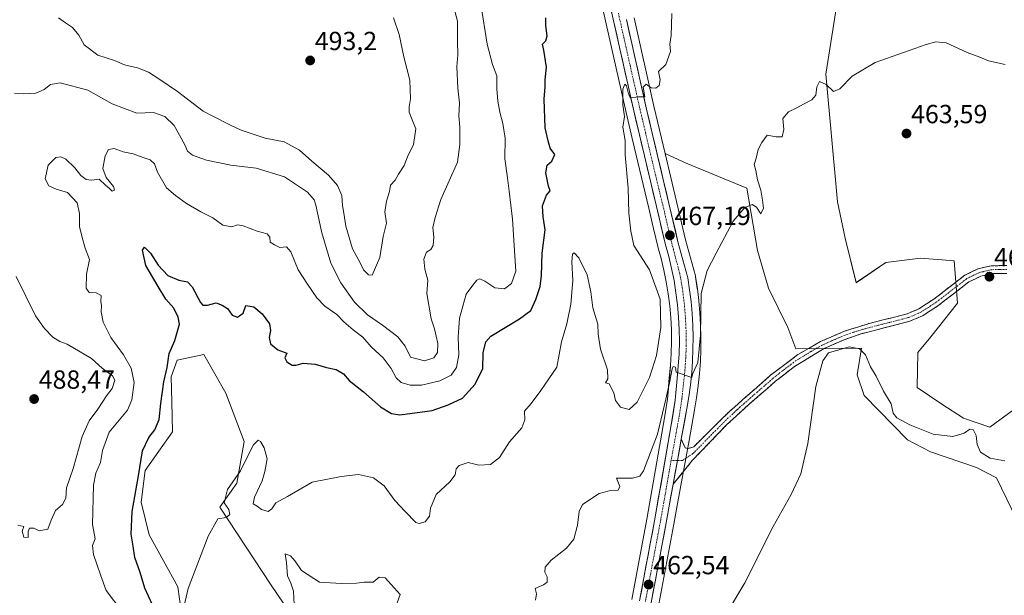
# Model space of a CAD drawing. Units: metres. Extents: x 631896 to 635367, y 4699607 to 4701986.
# Drawn here: x 633798 to 634174, y 4700146 to 4700366 of the extents above; entities that cross this region are included whole.
import ezdxf
from ezdxf.enums import TextEntityAlignment as Align

# ---------------------------------------------------------------- set-up
doc = ezdxf.new("R2010")
doc.units = ezdxf.units.M
doc.header["$MEASUREMENT"] = 0
doc.linetypes.add('TRAZO_Y_PUNTO', pattern=[1, 0.5, -0.25, 0, -0.25])
doc.linetypes.add('TRAZOSX2', pattern=[1.5, 1, -0.5])
for name, color, linetype, lineweight in [('Arbolado forestal CxS', 92, 'Continuous', 0), ('Camino', 19, 'TRAZOSX2', 0), ('Camino Cxs', 19, 'Continuous', 0), ('Camino eje', 19, 'TRAZO_Y_PUNTO', 0), ('Carretera de calzada única', 19, 'Continuous', 13), ('Carretera de calzada única Cxs', 19, 'Continuous', 13), ('Carretera de calzada única eje', 19, 'TRAZO_Y_PUNTO', 0), ('Carátula', 7, 'Continuous', 5), ('Cultivos herbáceos CxS', 92, 'Continuous', 0), ('Curva de nivel maestra', 36, 'Continuous', 30), ('Curva de nivel normal', 36, 'Continuous', 0), ('Núcleo urbano CxS', 19, 'Continuous', 0), ('Punto de cota en terreno', 7, 'Continuous', 0), ('Rótulo de punto de cota en terreno', 19, 'Continuous', 0)]:
    doc.layers.add(name, color=color, linetype=linetype, lineweight=lineweight)
doc.styles.add('Arial', font='txt', dxfattribs={"height": 0.2})

# ---------------------------------------------------------------- blocks, each defined once
blk = doc.blocks.new('*U152')
at = {"layer": 'Cultivos herbáceos CxS', "color": 92, "linetype": 'Continuous', "lineweight": 0}
for points in [[(634042.1839, 4700142.5053, 461.3396), (634047.9329, 4700173.1303, 462.9376), (634048.9237, 4700178.8143, 462.9844), (634050.5715, 4700187.8829, 463.1571), (634053.7115, 4700205.1023, 463.5185), (634055.8551, 4700216.8725, 463.4209), (634056.6091, 4700221.3859, 463.4017), (634056.6231, 4700221.4789, 463.4008), (634057.2331, 4700225.9989, 463.3706), (634057.2441, 4700226.0911, 463.37), (634057.7141, 4700230.6311, 463.4511), (634057.7227, 4700230.7291, 463.4547), (634058.0427, 4700235.2691, 463.684), (634058.0481, 4700235.3683, 463.6899), (634058.2181, 4700239.9283, 463.9355), (634058.2201, 4700240.0203, 463.9401), (634058.2501, 4700244.5903, 464.0865), (634058.2493, 4700244.6727, 464.0874), (634058.1393, 4700249.2227, 464.1292), (634058.1353, 4700249.3213, 464.1298), (634057.8753, 4700253.8713, 464.2069), (634057.8679, 4700253.9699, 464.2113), (634057.4579, 4700258.5099, 464.4188), (634057.4483, 4700258.6017, 464.4246), (634056.8983, 4700263.1317, 464.7258), (634056.8855, 4700263.2249, 464.7325), (634056.1955, 4700267.7249, 465.0573), (634056.1845, 4700267.7911, 465.0627), (634056.1259, 4700268.0537, 465.0881), (634052.3989, 4700281.8255, 466.1738), (634048.9597, 4700296.4503, 466.658), (634044.5893, 4700314.8429, 467.8436), (634052.6663, 4700311.1701, 467.0718), (634075.7873, 4700301.5867, 465.2032), (634079.8811, 4700277.8157, 463.3675), (634084.0729, 4700263.3205, 462.6013), (634091.4567, 4700248.2723, 461.6667), (634094.6137, 4700240.1253, 460.9447), (634119.7167, 4700240.4559, 460.2074), (634118.0647, 4700230.2119, 459.2996), (634120.7257, 4700222.3639, 459.093), (634137.2223, 4700205.4295, 458.496), (634146.0695, 4700200.7983, 458.4055), (634163.6465, 4700194.8553, 458.3966), (634171.2435, 4700190.8889, 458.1849), (634181.1683, 4700170.5959, 458.4789)], [(634181.1529, 4700219.3071, 462.8847), (634168.6907, 4700210.2771, 461.1972), (634158.6919, 4700213.6893, 460.452), (634150.4347, 4700218.9765, 461.3958), (634140.9747, 4700225.4305, 461.8979), (634141.2589, 4700238.7725, 461.9711), (634146.1409, 4700244.7507, 462.1002), (634156.3803, 4700257.6375, 462.4248), (634155.0595, 4700273.8297, 463.339), (634153.6263, 4700273.9399, 463.4557), (634142.1775, 4700274.8209, 463.333), (634128.9653, 4700273.1689, 463.7836), (634117.6871, 4700265.4651, 461.3436), (634113.4273, 4700282.4993, 461.946), (634110.5215, 4700296.3933, 462.711), (634106.0625, 4700345.1723, 465.1509), (634109.8731, 4700369.4023, 466.4376)]]:
    blk.add_polyline3d(points, dxfattribs=at)
blk = doc.blocks.new('*U157')
at = {"layer": 'Arbolado forestal CxS', "color": 92, "linetype": 'Continuous', "lineweight": 0}
for points in [[(634015.9023, 4700391.8261, 473.3427), (634022.0327, 4700364.3841, 471.4555), (634029.6473, 4700330.5043, 469.5722), (634032.0109, 4700320.5627, 468.8301), (634038.3405, 4700293.9397, 467.3121), (634040.0547, 4700286.6513, 467.4352), (634041.0323, 4700282.4943, 467.2803), (634041.7897, 4700279.2733, 466.974), (634041.8187, 4700279.1605, 466.9581), (634043.0543, 4700274.6921, 466.6121), (634044.1191, 4700270.2277, 466.6757), (634045.0175, 4700265.7365, 466.7645), (634045.7499, 4700261.2053, 466.746), (634046.3163, 4700256.6539, 466.4905), (634046.7167, 4700252.0825, 466.1212), (634046.9511, 4700247.5043, 465.8456), (634047.0098, 4700242.9261, 465.5988), (634046.9022, 4700238.3349, 465.4645), (634046.6287, 4700233.7633, 465.3307), (634046.1833, 4700229.1315, 465.1412), (634045.4215, 4700220.8807, 464.6743), (634044.5438, 4700215.2829, 464.3908), (634043.8505, 4700210.8609, 464.1626), (634037.5781, 4700175.0047, 463.0991), (634031.8364, 4700144.3437, 462.105)], [(633905.8247, 4700132.3161, 464.0063), (633893.9299, 4700149.7863, 466.5485), (633874.3004, 4700179.6587, 469.6841), (633880.8336, 4700188.8157, 469.1943), (633883.5908, 4700204.7625, 470.3271), (633876.6127, 4700223.2759, 471.8658), (633868.1049, 4700238.0149, 472.9068), (633857.9979, 4700235.8473, 473.8757), (633855.6248, 4700229.4353, 473.8098), (633855.8755, 4700219.9171, 473.3117), (633856.1755, 4700208.4939, 472.6705), (633845.7661, 4700193.6181, 473.936), (633844.179, 4700181.5121, 473.6523), (633847.1981, 4700169.0949, 472.6516), (633858.2697, 4700149.1547, 470.0234), (633862.6984, 4700117.0295, 466.8998)], [(634181.1683, 4700170.5959, 458.4789), (634171.2435, 4700190.8889, 458.1849), (634163.6465, 4700194.8553, 458.3966), (634146.0695, 4700200.7983, 458.4055), (634137.2223, 4700205.4295, 458.496), (634120.7257, 4700222.3639, 459.093), (634118.0647, 4700230.2119, 459.2996), (634119.7167, 4700240.4559, 460.2074), (634094.6137, 4700240.1253, 460.9447), (634091.4567, 4700248.2723, 461.6667), (634084.0729, 4700263.3205, 462.6013), (634079.8811, 4700277.8157, 463.3675), (634075.7873, 4700301.5867, 465.2032), (634052.6663, 4700311.1701, 467.0718), (634044.5893, 4700314.8429, 467.8436), (634040.2829, 4700332.9661, 469.3475), (634032.6775, 4700366.7761, 471.3797)], [(634109.8731, 4700369.4023, 466.4376), (634106.0625, 4700345.1723, 465.1509), (634110.5215, 4700296.3933, 462.711), (634113.4273, 4700282.4993, 461.946), (634117.6871, 4700265.4651, 461.3436), (634128.9653, 4700273.1689, 463.7836), (634142.1775, 4700274.8209, 463.333), (634153.6263, 4700273.9399, 463.4557), (634155.0595, 4700273.8297, 463.339), (634156.3803, 4700257.6375, 462.4248), (634146.1409, 4700244.7507, 462.1002), (634141.2589, 4700238.7725, 461.9711), (634140.9747, 4700225.4305, 461.8979), (634150.4347, 4700218.9765, 461.3958), (634158.6919, 4700213.6893, 460.452), (634168.6907, 4700210.2771, 461.1972), (634181.1529, 4700219.3071, 462.8847)]]:
    blk.add_polyline3d(points, dxfattribs=at)
blk = doc.blocks.new('*U158')
at = {"layer": 'Cultivos herbáceos CxS', "color": 92, "linetype": 'Continuous', "lineweight": 0}
blk.add_polyline3d([(633862.6984, 4700117.0295, 466.8998), (633858.2697, 4700149.1547, 470.0234), (633847.1981, 4700169.0949, 472.6516), (633844.179, 4700181.5121, 473.6523), (633845.7661, 4700193.6181, 473.936), (633856.1755, 4700208.4939, 472.6705), (633855.8755, 4700219.9171, 473.3117), (633855.6248, 4700229.4353, 473.8098), (633857.9979, 4700235.8473, 473.8757), (633868.1049, 4700238.0149, 472.9068), (633876.6127, 4700223.2759, 471.8658), (633883.5908, 4700204.7625, 470.3271), (633880.8336, 4700188.8157, 469.1943), (633874.3004, 4700179.6587, 469.6841), (633893.9299, 4700149.7863, 466.5485), (633905.8247, 4700132.3161, 464.0063)], dxfattribs=at)
blk = doc.blocks.new('*U159')
at = {"layer": 'Núcleo urbano CxS', "color": 19, "linetype": 'Continuous', "lineweight": 0}
for points in [[(634031.8364, 4700144.3437, 462.105), (634037.5781, 4700175.0047, 463.0991), (634043.8505, 4700210.8609, 464.1626), (634044.5438, 4700215.2829, 464.3908), (634045.4215, 4700220.8807, 464.6743), (634046.1833, 4700229.1315, 465.1412), (634046.6287, 4700233.7633, 465.3307), (634046.9022, 4700238.3349, 465.4645), (634047.0098, 4700242.9261, 465.5988), (634046.9511, 4700247.5043, 465.8456), (634046.7167, 4700252.0825, 466.1212), (634046.3163, 4700256.6539, 466.4905), (634045.7499, 4700261.2053, 466.746), (634045.0175, 4700265.7365, 466.7645), (634044.1191, 4700270.2277, 466.6757), (634043.0543, 4700274.6921, 466.6121), (634041.8187, 4700279.1605, 466.9581), (634041.7897, 4700279.2733, 466.974), (634041.0323, 4700282.4943, 467.2803), (634040.0547, 4700286.6513, 467.4352), (634038.3405, 4700293.9397, 467.3121), (634032.0109, 4700320.5627, 468.8301), (634029.6473, 4700330.5043, 469.5722), (634022.0327, 4700364.3841, 471.4555), (634015.9023, 4700391.8261, 473.3427)], [(634032.6775, 4700366.7761, 471.3797), (634040.2829, 4700332.9661, 469.3475), (634044.5893, 4700314.8429, 467.8436), (634048.9597, 4700296.4503, 466.658), (634052.3989, 4700281.8255, 466.1738), (634056.1259, 4700268.0537, 465.0881), (634056.1845, 4700267.7911, 465.0627), (634056.1955, 4700267.7249, 465.0573), (634056.8855, 4700263.2249, 464.7325), (634056.8983, 4700263.1317, 464.7258), (634057.4483, 4700258.6017, 464.4246), (634057.4579, 4700258.5099, 464.4188), (634057.8679, 4700253.9699, 464.2113), (634057.8753, 4700253.8713, 464.2069), (634058.1353, 4700249.3213, 464.1298), (634058.1393, 4700249.2227, 464.1292), (634058.2493, 4700244.6727, 464.0874), (634058.2501, 4700244.5903, 464.0865), (634058.2201, 4700240.0203, 463.9401), (634058.2181, 4700239.9283, 463.9355), (634058.0481, 4700235.3683, 463.6899), (634058.0427, 4700235.2691, 463.684), (634057.7227, 4700230.7291, 463.4547), (634057.7141, 4700230.6311, 463.4511), (634057.2441, 4700226.0911, 463.37), (634057.2331, 4700225.9989, 463.3706), (634056.6231, 4700221.4789, 463.4008), (634056.6091, 4700221.3859, 463.4017), (634055.8551, 4700216.8725, 463.4209), (634053.7115, 4700205.1023, 463.5185), (634050.5715, 4700187.8829, 463.1571), (634048.9237, 4700178.8143, 462.9844), (634047.9329, 4700173.1303, 462.9376), (634042.1839, 4700142.5053, 461.3396)]]:
    blk.add_polyline3d(points, dxfattribs=at)
blk = doc.blocks.new('*U179')
at = {"layer": 'Curva de nivel normal', "color": 36, "linetype": 'Continuous', "lineweight": 0}
for points in [[(633902.74, 4700142.46, 465), (633902.46, 4700147.55, 465), (633901.49, 4700150.6, 465), (633900.18, 4700153.36, 465), (633899.76, 4700158.36, 465), (633899.28, 4700161.75, 465), (633901.33, 4700161.01, 465), (633903.14, 4700158.96, 465), (633905.56, 4700155.46, 465), (633912.42, 4700150.91, 465), (633920.7, 4700150.46, 465), (633926.53, 4700150.52, 465), (633929.53, 4700150.93, 465), (633932.87, 4700151.01, 465), (633935.2, 4700152.88, 465), (633937.48, 4700152.57, 465), (633943.2, 4700146.3, 465), (633942.08, 4700143.02, 465)], [(633994.95, 4700144.1, 465), (633995.43, 4700146.56, 465), (633994.91, 4700148.51, 465), (633998.01, 4700149.9, 465), (633999.46, 4700150.96, 465), (633999.47, 4700153.02, 465), (633998.58, 4700154.77, 465), (633998.75, 4700156.69, 465), (634000.95, 4700159.36, 465), (634006.89, 4700164.02, 465), (634009.7, 4700167.36, 465), (634011.08, 4700172.69, 465), (634011.66, 4700178.02, 465), (634012.94, 4700180.69, 465), (634019.4, 4700184.86, 465), (634023.2, 4700185.94, 465), (634026.63, 4700186.08, 465), (634027.23, 4700187.56, 465), (634026.04, 4700190.69, 465), (634032.1, 4700190.75, 465), (634034.96, 4700191.44, 465), (634036.32, 4700193.51, 465), (634041.69, 4700207.48, 465), (634044.82, 4700220.89, 465), (634046.26, 4700227.19, 465), (634047.25, 4700232.55, 465), (634047.61, 4700233.38, 465), (634048.55, 4700233.2, 465), (634048.82, 4700231.27, 465), (634054.81, 4700229.18, 465), (634055.2, 4700230.69, 465), (634057.06, 4700235, 465), (634058.06, 4700245.43, 465), (634058.38, 4700261.3, 465), (634060.6, 4700270.13, 465), (634064.11, 4700276.77, 465), (634070.53, 4700289.02, 465), (634075.01, 4700294.25, 465), (634077.82, 4700295.31, 465), (634079.52, 4700294.3, 465), (634081.15, 4700291.8, 465), (634082.24, 4700293.94, 465), (634081.78, 4700296.97, 465), (634081.17, 4700300.86, 465), (634079.86, 4700304.73, 465), (634079.2, 4700308.36, 465), (634078.61, 4700310.69, 465), (634079.35, 4700313.02, 465), (634080.14, 4700316.36, 465), (634081.52, 4700319.04, 465), (634083.61, 4700321.8, 465), (634087.06, 4700321.17, 465), (634089.33, 4700321.24, 465), (634089.96, 4700324.08, 465), (634089.63, 4700328.26, 465), (634091.72, 4700330.84, 465), (634094.92, 4700332.26, 465), (634097.53, 4700333.76, 465), (634100.73, 4700335.33, 465), (634102.22, 4700337.14, 465), (634102.6, 4700340.39, 465), (634103.58, 4700342.34, 465), (634106.19, 4700341.22, 465), (634108.96, 4700338.54, 465), (634111.38, 4700339.53, 465), (634116.07, 4700344.36, 465), (634124.92, 4700349.6, 465), (634144.38, 4700356.54, 465), (634148.08, 4700357.6, 465), (634152.02, 4700357.18, 465), (634160.1, 4700353.42, 465), (634164.87, 4700351.65, 465), (634168.2, 4700350.34, 465), (634174.58, 4700348.82, 465)]]:
    blk.add_polyline3d(points, dxfattribs=at)
blk = doc.blocks.new('*U193')
at = {"layer": 'Curva de nivel normal', "color": 36, "linetype": 'Continuous', "lineweight": 0}
blk.add_polyline3d([(634047.2, 4700368.36, 470), (634046.84, 4700360.02, 470), (634046.42, 4700356.68, 470), (634046.64, 4700353.84, 470), (634044.82, 4700348.84, 470), (634042.09, 4700346.23, 470), (634042.68, 4700343.02, 470), (634042.25, 4700340.84, 470), (634041.05, 4700339.77, 470), (634039.2, 4700339.96, 470), (634037.34, 4700341.32, 470), (634036.13, 4700340.23, 470), (634036.77, 4700336.48, 470), (634034.4, 4700336.52, 470), (634031.23, 4700336.08, 470), (634030.49, 4700338.13, 470), (634029.76, 4700340.72, 470), (634029.14, 4700341.3, 470), (634028.44, 4700339.49, 470), (634028.37, 4700333.41, 470), (634029, 4700329, 470), (634028.46, 4700324.95, 470), (634029.23, 4700319.8, 470), (634029.26, 4700314.38, 470), (634030.42, 4700301.66, 470), (634030.64, 4700292.03, 470), (634031.44, 4700285.2, 470), (634032.58, 4700279.7, 470), (634038.56, 4700270.4, 470), (634042.64, 4700259.1, 470), (634042.92, 4700248.27, 470), (634041.31, 4700237.56, 470), (634038.56, 4700229.15, 470), (634033.87, 4700219.73, 470), (634030.87, 4700216.98, 470), (634027.53, 4700217.89, 470), (634025.57, 4700220.36, 470), (634025.02, 4700223.31, 470), (634023.23, 4700226.77, 470), (634021.8, 4700227.18, 470), (634022.71, 4700228.7, 470), (634022.57, 4700232.1, 470), (634019.84, 4700240, 470), (634018.92, 4700245.75, 470), (634018.78, 4700249.61, 470), (634016.97, 4700255.79, 470), (634016.18, 4700261.92, 470), (634014.72, 4700268.44, 470), (634011.62, 4700274.94, 470), (634009.84, 4700276.91, 470), (634009.12, 4700276.36, 470), (634008.95, 4700273.38, 470), (634009.33, 4700266.28, 470), (634008.5, 4700257.2, 470), (634006.94, 4700249.73, 470), (634004.88, 4700242.87, 470), (634003.2, 4700233.1, 470), (633997.03, 4700224.3, 470), (633993.35, 4700219.26, 470), (633990.8, 4700216.36, 470), (633990.86, 4700213.02, 470), (633989.76, 4700210.02, 470), (633985.12, 4700204.56, 470), (633981.26, 4700198.66, 470), (633977.75, 4700195.9, 470), (633973.34, 4700195.72, 470), (633969.2, 4700196.71, 470), (633965.76, 4700195.61, 470), (633964.64, 4700194.35, 470), (633964.25, 4700192.03, 470), (633962.23, 4700189.28, 470), (633957.06, 4700184.54, 470), (633954.87, 4700179.28, 470), (633954.47, 4700176.25, 470), (633952.79, 4700174.02, 470), (633950.52, 4700173.35, 470), (633949.2, 4700173.76, 470), (633945.2, 4700177.98, 470), (633941.19, 4700182.12, 470), (633937.18, 4700187.8, 470), (633933.01, 4700190.8, 470), (633927.36, 4700192.08, 470), (633920.67, 4700191.4, 470), (633909.65, 4700189.19, 470), (633900.2, 4700183.66, 470), (633895.7, 4700181.32, 470), (633894.19, 4700179.01, 470), (633892.79, 4700177.98, 470), (633890.16, 4700178.77, 470), (633888.58, 4700180.06, 470), (633887.09, 4700180.9, 470), (633887.58, 4700183.48, 470), (633890.48, 4700189.64, 470), (633891.48, 4700193.3, 470), (633892.32, 4700198.14, 470), (633891.22, 4700202.36, 470), (633889.78, 4700204.72, 470), (633888.99, 4700205.24, 470), (633887.19, 4700203.48, 470), (633884.26, 4700197.69, 470), (633882.2, 4700193.52, 470), (633877.23, 4700186.36, 470), (633875.97, 4700181.32, 470), (633877.69, 4700178.72, 470), (633878.17, 4700176.82, 470), (633876.74, 4700175.71, 470), (633873.55, 4700175.15, 470), (633869.81, 4700168.52, 470), (633862.23, 4700148.54, 470), (633860.12, 4700139.76, 470)], dxfattribs=at)
blk = doc.blocks.new('*U195')
at = {"layer": 'Curva de nivel normal', "color": 36, "linetype": 'Continuous', "lineweight": 0}
blk.add_polyline3d([(634068.38, 4700139.57, 460), (634075, 4700150.68, 460), (634085.92, 4700172.22, 460), (634092.77, 4700184.53, 460), (634096.44, 4700192.35, 460), (634099.1, 4700203.93, 460), (634102.17, 4700225.82, 460), (634104.85, 4700235.53, 460), (634107.1, 4700238.69, 460), (634114.9, 4700240.96, 460), (634118.86, 4700240.2, 460), (634121.15, 4700237.93, 460), (634123.14, 4700233.33, 460), (634125.28, 4700229.78, 460), (634128.14, 4700223.96, 460), (634130.97, 4700219.13, 460), (634131.8, 4700215.62, 460), (634133.19, 4700213.8, 460), (634138.14, 4700211.1, 460), (634147.05, 4700207.57, 460), (634154.58, 4700206.59, 460), (634158.87, 4700207.95, 460), (634161.06, 4700209.47, 460), (634162.38, 4700209.38, 460), (634163.52, 4700207.01, 460), (634163.95, 4700203.53, 460), (634165.16, 4700200.68, 460), (634168.85, 4700198.43, 460), (634174.53, 4700197.33, 460)], dxfattribs=at)
blk = doc.blocks.new('5PATER')
at = {"layer": 'Carátula', "linetype": 'Continuous', "lineweight": 5}
h = blk.add_hatch(color=250, dxfattribs=at)
edge = h.paths.add_edge_path()
edge.add_ellipse((0, 0.01), major_axis=(-1.33, -1.34), ratio=0.999422, start_angle=0, end_angle=360)

msp = doc.modelspace()

# ---------------------------------------------------------------- linework, layer by layer
at = {"layer": 'Arbolado forestal CxS', "color": 92, "linetype": 'Continuous', "lineweight": 0}
for points in [[(634015.9, 4700391.83, 473.34), (634022.03, 4700364.38, 471.46), (634029.65, 4700330.5, 469.57), (634032.01, 4700320.56, 468.83), (634038.34, 4700293.94, 467.31), (634040.05, 4700286.65, 467.44), (634041.03, 4700282.49, 467.28), (634041.79, 4700279.27, 466.97), (634041.82, 4700279.16, 466.96), (634043.05, 4700274.69, 466.61), (634044.12, 4700270.23, 466.68), (634045.02, 4700265.74, 466.76), (634045.75, 4700261.21, 466.75), (634046.32, 4700256.65, 466.49), (634046.72, 4700252.08, 466.12), (634046.95, 4700247.5, 465.85), (634047.01, 4700242.93, 465.6), (634046.9, 4700238.33, 465.46), (634046.63, 4700233.76, 465.33), (634046.18, 4700229.13, 465.14), (634045.42, 4700220.88, 464.67), (634044.54, 4700215.28, 464.39), (634043.85, 4700210.86, 464.16), (634037.58, 4700175, 463.1), (634031.84, 4700144.34, 462.1)], [(634181.15, 4700219.31, 462.88), (634168.69, 4700210.28, 461.2), (634158.69, 4700213.69, 460.45), (634150.43, 4700218.98, 461.4), (634140.97, 4700225.43, 461.9), (634141.26, 4700238.77, 461.97), (634146.14, 4700244.75, 462.1), (634156.38, 4700257.64, 462.42), (634155.06, 4700273.83, 463.34), (634153.63, 4700273.94, 463.46), (634142.18, 4700274.82, 463.33), (634128.97, 4700273.17, 463.78), (634117.69, 4700265.47, 461.34), (634113.43, 4700282.5, 461.95), (634110.52, 4700296.39, 462.71), (634106.06, 4700345.17, 465.15), (634109.87, 4700369.4, 466.44)], [(634032.68, 4700366.78, 471.38), (634040.28, 4700332.97, 469.35), (634044.59, 4700314.84, 467.84)], [(634044.59, 4700314.84, 467.84), (634052.67, 4700311.17, 467.07), (634075.79, 4700301.59, 465.2), (634079.88, 4700277.82, 463.37), (634084.07, 4700263.32, 462.6), (634091.46, 4700248.27, 461.67), (634094.61, 4700240.13, 460.94), (634119.72, 4700240.46, 460.21), (634118.06, 4700230.21, 459.3), (634120.73, 4700222.36, 459.09), (634137.22, 4700205.43, 458.5), (634146.07, 4700200.8, 458.41), (634163.65, 4700194.86, 458.4), (634171.24, 4700190.89, 458.18), (634181.17, 4700170.6, 458.48)], [(633905.82, 4700132.32, 464.01), (633893.93, 4700149.79, 466.55), (633874.3, 4700179.66, 469.68), (633880.83, 4700188.82, 469.19), (633883.59, 4700204.76, 470.33), (633876.61, 4700223.28, 471.87), (633868.1, 4700238.01, 472.91), (633858, 4700235.85, 473.88), (633855.62, 4700229.44, 473.81), (633855.88, 4700219.92, 473.31), (633856.18, 4700208.49, 472.67), (633845.77, 4700193.62, 473.94), (633844.18, 4700181.51, 473.65), (633847.2, 4700169.09, 472.65), (633858.27, 4700149.15, 470.02), (633862.7, 4700117.03, 466.9)]]:
    msp.add_polyline3d(points, dxfattribs=at)
at = {"layer": 'Camino', "color": 19, "linetype": 'TRAZOSX2', "lineweight": 0}
for points in [[(634050.77, 4700205.64), (634052.3, 4700202.27), (634053.4, 4700202.01), (634055.51, 4700202.74), (634069.19, 4700216.26), (634084.89, 4700230.06), (634095.31, 4700237.96), (634103.97, 4700242.95), (634113.81, 4700247.15), (634122.63, 4700249.87), (634137.13, 4700253.53), (634141.6, 4700255.48), (634147.33, 4700259.17), (634159.2, 4700268.32), (634164.29, 4700270.78), (634167.02, 4700271.4), (634169.3, 4700271.92), (634175.21, 4700272.01)], [(634175.2, 4700269.01), (634169.66, 4700268.93), (634165.29, 4700267.93), (634160.78, 4700265.76), (634148.86, 4700256.57), (634143.01, 4700252.83), (634138.11, 4700250.69), (634119.41, 4700245.85), (634113, 4700243.66), (634105.36, 4700240.29), (634094.04, 4700233.43), (634086.8, 4700227.75), (634074.87, 4700217.42), (634068.23, 4700211.2), (634054.91, 4700197.43), (634047.63, 4700188.42)]]:
    msp.add_lwpolyline(points, dxfattribs=at)
at = {"layer": 'Camino Cxs', "color": 19, "linetype": 'Continuous', "lineweight": 0}
msp.add_lwpolyline([(634050.77, 4700205.64), (634049.27, 4700197.48), (634047.63, 4700188.42)], dxfattribs=at)
msp.add_polyline3d([(634175.2, 4700269.01, 462.94), (634172.43, 4700268.97, 462.97), (634169.66, 4700268.93, 462.99), (634165.29, 4700267.93, 462.95), (634163.04, 4700266.85, 462.92), (634160.78, 4700265.76, 462.93), (634157.8, 4700263.46, 462.86), (634154.82, 4700261.17, 462.75), (634151.84, 4700258.87, 462.69), (634148.86, 4700256.57, 462.59), (634145.94, 4700254.7, 462.54), (634143.01, 4700252.83, 462.34), (634140.56, 4700251.76, 462.19), (634138.11, 4700250.69, 462.02), (634133.44, 4700249.48, 461.63), (634128.76, 4700248.27, 461.2), (634124.09, 4700247.06, 460.84), (634119.41, 4700245.85, 460.52), (634116.21, 4700244.76, 460.34), (634113, 4700243.66, 460.42), (634109.18, 4700241.98, 460.37), (634105.36, 4700240.29, 460.35), (634101.59, 4700238, 460.58), (634097.81, 4700235.72, 460.63), (634094.04, 4700233.43, 460.9), (634090.42, 4700230.59, 461.31), (634086.8, 4700227.75, 461.67), (634083.82, 4700225.17, 461.84), (634080.84, 4700222.59, 462.01), (634077.85, 4700220, 462.16), (634074.87, 4700217.42, 462.27), (634071.55, 4700214.31, 462.32), (634068.23, 4700211.2, 462.55), (634064.9, 4700207.76, 462.72), (634061.57, 4700204.32, 463.08), (634058.24, 4700200.87, 463.28), (634054.91, 4700197.43, 463.54), (634052.48, 4700194.43, 463.53), (634050.06, 4700191.42, 463.5), (634047.63, 4700188.42, 463.57), (634047.63, 4700188.42, 463.57), (634048.45, 4700192.95, 463.7), (634049.27, 4700197.48, 463.79), (634050.02, 4700201.56, 463.89), (634050.77, 4700205.64, 464.02), (634052.3, 4700202.27, 463.77), (634053.4, 4700202.01, 463.67), (634055.51, 4700202.74, 463.48), (634058.93, 4700206.12, 463.24), (634062.35, 4700209.5, 463.05), (634065.77, 4700212.88, 462.93), (634069.19, 4700216.26, 462.74), (634072.33, 4700219.02, 462.67), (634075.47, 4700221.78, 462.55), (634078.61, 4700224.54, 462.4), (634081.75, 4700227.3, 462.2), (634084.89, 4700230.06, 461.99), (634088.36, 4700232.69, 461.67), (634091.84, 4700235.33, 461.33), (634095.31, 4700237.96, 461.06), (634099.64, 4700240.46, 460.84), (634103.97, 4700242.95, 460.71), (634107.25, 4700244.35, 460.69), (634110.53, 4700245.75, 460.63), (634113.81, 4700247.15, 460.62), (634118.22, 4700248.51, 460.71), (634122.63, 4700249.87, 460.87), (634127.46, 4700251.09, 461.14), (634132.3, 4700252.31, 461.52), (634137.13, 4700253.53, 461.79), (634141.6, 4700255.48, 462.41), (634144.47, 4700257.33, 462.58), (634147.33, 4700259.17, 462.71), (634151.29, 4700262.22, 462.85), (634155.24, 4700265.27, 462.95), (634159.2, 4700268.32, 462.97), (634161.75, 4700269.55, 463.02), (634164.29, 4700270.78, 463.12), (634167.02, 4700271.4, 463.14), (634169.3, 4700271.92, 463.13), (634172.26, 4700271.97, 463.09), (634175.21, 4700272.01, 463.05)], dxfattribs=at)
at = {"layer": 'Camino eje', "color": 19, "linetype": 'TRAZO_Y_PUNTO', "lineweight": 0}
for points in [[(634175.21, 4700270.51), (634172.44, 4700270.47), (634169.48, 4700270.43), (634166.16, 4700269.67), (634164.79, 4700269.36), (634162.25, 4700268.13), (634159.99, 4700267.04), (634148.1, 4700257.87), (634145.23, 4700256.03), (634142.31, 4700254.16), (634137.62, 4700252.11), (634130.37, 4700250.28), (634121.02, 4700247.86), (634116.61, 4700246.5), (634113.41, 4700245.41), (634108.49, 4700243.31), (634104.67, 4700241.62), (634100.34, 4700239.13), (634094.68, 4700235.7), (634089.47, 4700231.75), (634085.85, 4700228.91), (634079.88, 4700223.74), (634072.03, 4700216.84), (634068.71, 4700213.73), (634062.36, 4700207.45), (634055.81, 4700200.68), (634055.21, 4700200.09), (634052.47, 4700198.39), (634051.1, 4700197.44), (634049.27, 4700197.48)], [(634049.27, 4700197.48), (634046.87, 4700197.42)]]:
    msp.add_lwpolyline(points, dxfattribs=at)
at = {"layer": 'Carretera de calzada única', "color": 19, "linetype": 'Continuous', "lineweight": 13}
for points in [[(634034.79, 4700143.82), (634040.53, 4700174.47), (634046.81, 4700210.37), (634048.4, 4700220.51), (634049.17, 4700228.85), (634049.62, 4700233.53), (634049.9, 4700238.21), (634050.01, 4700242.91), (634049.95, 4700247.6), (634049.71, 4700252.29), (634049.3, 4700256.97), (634048.72, 4700261.63), (634047.97, 4700266.27), (634047.05, 4700270.87), (634045.96, 4700275.44), (634044.71, 4700279.96), (634041.26, 4700294.63), (634032.57, 4700331.18), (634024.96, 4700365.04), (634018.83, 4700392.48)], [(634029.75, 4700366.12), (634037.36, 4700332.29), (634046.04, 4700295.76), (634049.49, 4700281.09), (634053.23, 4700267.27), (634053.92, 4700262.77), (634054.47, 4700258.24), (634054.88, 4700253.7), (634055.14, 4700249.15), (634055.25, 4700244.6), (634055.22, 4700240.04), (634055.05, 4700235.48), (634054.73, 4700230.94), (634054.26, 4700226.4), (634053.65, 4700221.88), (634052.9, 4700217.39), (634050.77, 4700205.64)], [(634047.63, 4700188.42), (634045.97, 4700179.34), (634044.98, 4700173.66), (634039.23, 4700143.03), (634035.72, 4700122.1), (634032.15, 4700105.18), (634031.52, 4700102.34), (634030.75, 4700099.46), (634029.87, 4700096.62), (634028.88, 4700093.81), (634027.77, 4700091.05), (634026.54, 4700088.34), (634025.21, 4700085.68), (634023.77, 4700083.07), (634022.22, 4700080.53), (634020.57, 4700078.05), (634000.75, 4700050.88)]]:
    msp.add_lwpolyline(points, dxfattribs=at)
at = {"layer": 'Carretera de calzada única Cxs', "color": 19, "linetype": 'Continuous', "lineweight": 13}
msp.add_lwpolyline([(634050.77, 4700205.64), (634049.27, 4700197.48), (634047.63, 4700188.42)], dxfattribs=at)
for points in [[(634034.79, 4700143.82, 462.1), (634035.61, 4700148.2, 462.26), (634036.43, 4700152.58, 462.13), (634037.25, 4700156.96, 462.24), (634038.07, 4700161.33, 462.45), (634038.89, 4700165.71, 462.68), (634039.71, 4700170.09, 462.96), (634040.53, 4700174.47, 463.21), (634041.32, 4700178.96, 463.24), (634042.1, 4700183.45, 463.15), (634042.89, 4700187.93, 463.36), (634043.67, 4700192.42, 463.72), (634044.46, 4700196.91, 463.97), (634045.24, 4700201.4, 464.11), (634046.03, 4700205.88, 464.26), (634046.81, 4700210.37, 464.2), (634047.34, 4700213.75, 464.18), (634047.87, 4700217.13, 464.29), (634048.4, 4700220.51, 464.43), (634048.79, 4700224.68, 464.6), (634049.17, 4700228.85, 464.78), (634049.62, 4700233.53, 465.05), (634049.9, 4700238.21, 465.57), (634050.01, 4700242.91, 465.72), (634049.95, 4700247.6, 465.91), (634049.71, 4700252.29, 466.03), (634049.3, 4700256.97, 466.02), (634048.72, 4700261.63, 466.06), (634047.97, 4700266.27, 466.2), (634047.05, 4700270.87, 466.42), (634045.96, 4700275.44, 466.86), (634044.71, 4700279.96, 467.16), (634043.85, 4700283.63, 467.11), (634042.99, 4700287.3, 467.16), (634042.12, 4700290.96, 467.37), (634041.26, 4700294.63, 467.72), (634040.17, 4700299.2, 468.01), (634039.09, 4700303.77, 468.1), (634038, 4700308.34, 468.21), (634036.92, 4700312.91, 468.42), (634035.83, 4700317.47, 468.86), (634034.74, 4700322.04, 469.06), (634033.66, 4700326.61, 469.17), (634032.57, 4700331.18, 469.39), (634031.48, 4700336.02, 469.74), (634030.4, 4700340.85, 470.14), (634029.31, 4700345.69, 470.34), (634028.22, 4700350.53, 470.5), (634027.13, 4700355.37, 470.85), (634026.05, 4700360.2, 471.41), (634024.96, 4700365.04, 471.75), (634023.94, 4700369.61, 471.81)], [(634029.75, 4700366.12, 471.4), (634030.84, 4700361.29, 471.11), (634031.92, 4700356.45, 470.97), (634033.01, 4700351.62, 470.74), (634034.1, 4700346.79, 470.35), (634035.19, 4700341.96, 469.96), (634036.27, 4700337.12, 469.68), (634037.36, 4700332.29, 469.62), (634038.45, 4700327.72, 469.35), (634039.53, 4700323.16, 469.08), (634040.62, 4700318.59, 468.74), (634041.7, 4700314.03, 468.43), (634042.79, 4700309.46, 468.1), (634043.87, 4700304.89, 467.79), (634044.96, 4700300.33, 467.69), (634046.04, 4700295.76, 467.64), (634046.9, 4700292.09, 467.45), (634047.77, 4700288.43, 467.21), (634048.63, 4700284.76, 467.02), (634049.49, 4700281.09, 466.86), (634050.74, 4700276.48, 466.71), (634051.98, 4700271.88, 466.54), (634053.23, 4700267.27, 466.14), (634053.92, 4700262.77, 465.75), (634054.47, 4700258.24, 465.69), (634054.88, 4700253.7, 465.62), (634055.14, 4700249.15, 465.55), (634055.25, 4700244.6, 465.46), (634055.22, 4700240.04, 465.3), (634055.05, 4700235.48, 465.05), (634054.73, 4700230.94, 464.81), (634054.26, 4700226.4, 464.6), (634053.65, 4700221.88, 464.38), (634052.9, 4700217.39, 464.21), (634052.19, 4700213.47, 464.2), (634051.48, 4700209.56, 464.16), (634050.77, 4700205.64, 464.02), (634050.02, 4700201.56, 463.89), (634049.27, 4700197.48, 463.79), (634048.45, 4700192.95, 463.7), (634047.63, 4700188.42, 463.57), (634046.8, 4700183.88, 463.45), (634045.97, 4700179.34, 463.28), (634045.48, 4700176.5, 463.17), (634044.98, 4700173.66, 463.08), (634044.16, 4700169.28, 462.9), (634043.34, 4700164.91, 462.81), (634042.52, 4700160.53, 462.74), (634041.69, 4700156.16, 462.63), (634040.87, 4700151.78, 462.42), (634040.05, 4700147.41, 462.3), (634039.23, 4700143.03, 462.18)]]:
    msp.add_polyline3d(points, dxfattribs=at)
at = {"layer": 'Carretera de calzada única eje', "color": 19, "linetype": 'TRAZO_Y_PUNTO', "lineweight": 0}
for points in [[(634024.31, 4700379.19), (634027.35, 4700365.58), (634031.16, 4700348.66), (634034.97, 4700331.73), (634043.65, 4700295.19), (634045.38, 4700287.86), (634047.1, 4700280.52), (634047.72, 4700278.26), (634048.27, 4700275.98), (634050.14, 4700269.07), (634050.6, 4700266.77), (634050.95, 4700264.52), (634051.32, 4700262.2), (634051.59, 4700259.93), (634051.88, 4700257.6), (634052.09, 4700255.33), (634052.29, 4700252.99), (634052.42, 4700250.72), (634052.54, 4700248.37), (634052.6, 4700246.1), (634052.63, 4700243.75), (634052.61, 4700241.47), (634052.56, 4700239.12), (634052.47, 4700236.84), (634052.33, 4700234.5), (634052.17, 4700232.23), (634051.95, 4700229.89), (634051.72, 4700227.62), (634051.41, 4700225.36), (634051.02, 4700221.19), (634050.65, 4700218.95), (634049.85, 4700213.88), (634048.78, 4700208), (634047.22, 4700199.39), (634046.87, 4700197.42)], [(634046.87, 4700197.42), (634044.07, 4700181.44), (634043.25, 4700176.9), (634042.75, 4700174.06), (634039.88, 4700158.75), (634037.01, 4700143.42)]]:
    msp.add_lwpolyline(points, dxfattribs=at)
at = {"layer": 'Cultivos herbáceos CxS', "color": 92, "linetype": 'Continuous', "lineweight": 0}
for points in [[(634181.15, 4700219.31, 462.88), (634168.69, 4700210.28, 461.2), (634158.69, 4700213.69, 460.45), (634150.43, 4700218.98, 461.4), (634140.97, 4700225.43, 461.9), (634141.26, 4700238.77, 461.97), (634146.14, 4700244.75, 462.1), (634156.38, 4700257.64, 462.42), (634155.06, 4700273.83, 463.34), (634153.63, 4700273.94, 463.46), (634142.18, 4700274.82, 463.33), (634128.97, 4700273.17, 463.78), (634117.69, 4700265.47, 461.34), (634113.43, 4700282.5, 461.95), (634110.52, 4700296.39, 462.71), (634106.06, 4700345.17, 465.15), (634109.87, 4700369.4, 466.44)], [(634044.59, 4700314.84, 467.84), (634048.96, 4700296.45, 466.66), (634052.4, 4700281.83, 466.17), (634056.13, 4700268.05, 465.09), (634056.18, 4700267.79, 465.06), (634056.2, 4700267.72, 465.06), (634056.89, 4700263.22, 464.73), (634056.9, 4700263.13, 464.73), (634057.45, 4700258.6, 464.42), (634057.46, 4700258.51, 464.42), (634057.87, 4700253.97, 464.21), (634057.88, 4700253.87, 464.21), (634058.14, 4700249.32, 464.13), (634058.14, 4700249.22, 464.13), (634058.25, 4700244.67, 464.09), (634058.25, 4700244.59, 464.09), (634058.22, 4700240.02, 463.94), (634058.22, 4700239.93, 463.94), (634058.05, 4700235.37, 463.69), (634058.04, 4700235.27, 463.68), (634057.72, 4700230.73, 463.45), (634057.71, 4700230.63, 463.45), (634057.24, 4700226.09, 463.37), (634057.23, 4700226, 463.37), (634056.62, 4700221.48, 463.4), (634056.61, 4700221.39, 463.4), (634055.86, 4700216.87, 463.42), (634053.71, 4700205.1, 463.52), (634050.57, 4700187.88, 463.16), (634048.92, 4700178.81, 462.98), (634047.93, 4700173.13, 462.94), (634042.18, 4700142.51, 461.34)], [(634044.59, 4700314.84, 467.84), (634052.67, 4700311.17, 467.07), (634075.79, 4700301.59, 465.2), (634079.88, 4700277.82, 463.37), (634084.07, 4700263.32, 462.6), (634091.46, 4700248.27, 461.67), (634094.61, 4700240.13, 460.94), (634119.72, 4700240.46, 460.21), (634118.06, 4700230.21, 459.3), (634120.73, 4700222.36, 459.09), (634137.22, 4700205.43, 458.5), (634146.07, 4700200.8, 458.41), (634163.65, 4700194.86, 458.4), (634171.24, 4700190.89, 458.18), (634181.17, 4700170.6, 458.48)], [(633905.82, 4700132.32, 464.01), (633893.93, 4700149.79, 466.55), (633874.3, 4700179.66, 469.68), (633880.83, 4700188.82, 469.19), (633883.59, 4700204.76, 470.33), (633876.61, 4700223.28, 471.87), (633868.1, 4700238.01, 472.91), (633858, 4700235.85, 473.88), (633855.62, 4700229.44, 473.81), (633855.88, 4700219.92, 473.31), (633856.18, 4700208.49, 472.67), (633845.77, 4700193.62, 473.94), (633844.18, 4700181.51, 473.65), (633847.2, 4700169.09, 472.65), (633858.27, 4700149.15, 470.02), (633862.7, 4700117.03, 466.9)]]:
    msp.add_polyline3d(points, dxfattribs=at)
at = {"layer": 'Curva de nivel maestra', "color": 36, "linetype": 'Continuous', "lineweight": 30}
msp.add_polyline3d([(633848.35, 4700142.5, 475), (633845.62, 4700148.62, 475), (633843.8, 4700154.69, 475), (633841.76, 4700160.36, 475), (633841.08, 4700164.69, 475), (633840.41, 4700169.36, 475), (633840.76, 4700178.02, 475), (633843.2, 4700191.56, 475), (633844.76, 4700201.16, 475), (633847.13, 4700206.24, 475), (633849.48, 4700209.26, 475), (633851.08, 4700213.09, 475), (633851.68, 4700219.31, 475), (633852.91, 4700227.52, 475), (633854.08, 4700232.98, 475), (633854.94, 4700238.36, 475), (633857.11, 4700243.36, 475), (633858.81, 4700249.55, 475), (633858.33, 4700252.32, 475), (633856.73, 4700255.72, 475), (633853.6, 4700259.18, 475), (633850.76, 4700264, 475), (633846.02, 4700272.09, 475), (633844.71, 4700277.83, 475), (633845.5, 4700279, 475), (633847.73, 4700276.7, 475), (633850.69, 4700272.18, 475), (633854.41, 4700268.24, 475), (633858.6, 4700266.42, 475), (633861.92, 4700265.82, 475), (633863.73, 4700263.82, 475), (633866.87, 4700257.84, 475), (633867.78, 4700256.86, 475), (633869.53, 4700256.83, 475), (633872.85, 4700257.8, 475), (633875.15, 4700256.82, 475), (633877.16, 4700255.59, 475), (633879.01, 4700253.06, 475), (633881.05, 4700252.32, 475), (633883.25, 4700253.8, 475), (633884.2, 4700256.69, 475), (633887.25, 4700256.17, 475), (633890.5, 4700253.6, 475), (633893.23, 4700249.72, 475), (633893.71, 4700247.2, 475), (633893.14, 4700244.52, 475), (633893.62, 4700242.04, 475), (633896.41, 4700239.8, 475), (633899.94, 4700238.57, 475), (633899.08, 4700236.78, 475), (633899.86, 4700235.16, 475), (633901.98, 4700233.97, 475), (633903.44, 4700233.93, 475), (633906.09, 4700234.74, 475), (633910.78, 4700234.28, 475), (633915.13, 4700233.01, 475), (633918.83, 4700232.23, 475), (633921.54, 4700230.61, 475), (633923.8, 4700228.1, 475), (633929.28, 4700223.76, 475), (633935.69, 4700217.96, 475), (633939.99, 4700215.39, 475), (633943.07, 4700214.94, 475), (633955.51, 4700216.57, 475), (633961.61, 4700218.74, 475), (633967.03, 4700221.37, 475), (633971.91, 4700226.69, 475), (633974.91, 4700232.69, 475), (633975, 4700238.69, 475), (633975.95, 4700242.79, 475), (633977.93, 4700245.01, 475), (633988.86, 4700251.61, 475), (633993.19, 4700254.84, 475), (633995.16, 4700258.98, 475), (633996.76, 4700264.06, 475), (633997.29, 4700268.16, 475), (633997.56, 4700276.72, 475), (633998.76, 4700285.69, 475), (633997.88, 4700290.69, 475), (633997.71, 4700294.84, 475), (633999.23, 4700298.94, 475), (634000.65, 4700300.62, 475), (633999.91, 4700302.4, 475), (633998.9, 4700307.4, 475), (633999.4, 4700310.38, 475), (634001.2, 4700311.86, 475), (634002.4, 4700314.48, 475), (634000.65, 4700316.84, 475), (633999.84, 4700319.64, 475), (633998.65, 4700324.66, 475), (633998.3, 4700335.59, 475), (633998.7, 4700340.33, 475), (633998.7, 4700343.07, 475), (633999.26, 4700347.88, 475), (633998.21, 4700354.38, 475), (633997.64, 4700356.7, 475), (633998.95, 4700357.88, 475), (633999.5, 4700359.84, 475), (633998.98, 4700363.8, 475), (633999.01, 4700366.66, 475)], dxfattribs=at)
at = {"layer": 'Curva de nivel normal', "color": 36, "linetype": 'Continuous', "lineweight": 0}
for points in [[(633836.48, 4700140.41, 480), (633830.86, 4700147.74, 480), (633828.59, 4700153.72, 480), (633826, 4700161.56, 480), (633825.58, 4700164.99, 480), (633826.58, 4700167.48, 480), (633825.6, 4700173.04, 480), (633825.95, 4700188.02, 480), (633826.87, 4700192.69, 480), (633828.59, 4700196.69, 480), (633829.38, 4700201.36, 480), (633831.93, 4700208.36, 480), (633839.03, 4700216.69, 480), (633840.63, 4700220.64, 480), (633841.49, 4700227.36, 480), (633840.35, 4700232.82, 480), (633837.42, 4700237.86, 480), (633832.63, 4700244.48, 480), (633829.66, 4700250.36, 480), (633828.94, 4700254.36, 480), (633829.07, 4700256.59, 480), (633828.82, 4700258.3, 480), (633828.84, 4700260.5, 480), (633827.02, 4700261.55, 480), (633824.36, 4700261.7, 480), (633823.14, 4700263.35, 480), (633823.31, 4700268.66, 480), (633824.42, 4700274.36, 480), (633822.75, 4700278.69, 480), (633821.58, 4700282.69, 480), (633820.57, 4700286.96, 480), (633820.63, 4700291.95, 480), (633819.68, 4700296, 480), (633816.06, 4700299.92, 480), (633811.65, 4700301.2, 480), (633808.95, 4700302.5, 480), (633807.47, 4700305.16, 480), (633808.68, 4700310.45, 480), (633811.55, 4700313.3, 480), (633813.42, 4700313.54, 480), (633815.42, 4700312.67, 480), (633818.86, 4700309.43, 480), (633821.08, 4700306.47, 480), (633823.12, 4700304.95, 480), (633825.22, 4700304.71, 480), (633828.19, 4700305.02, 480), (633830.58, 4700302.74, 480), (633832.09, 4700301.49, 480), (633833.17, 4700300.48, 480), (633833.95, 4700300.78, 480), (633833.59, 4700302.27, 480), (633830.87, 4700305.69, 480), (633829.55, 4700309.17, 480), (633830.42, 4700314.01, 480), (633831.76, 4700316.42, 480), (633833.86, 4700316.71, 480), (633837.26, 4700315.52, 480), (633841.2, 4700314.68, 480), (633844.96, 4700313.27, 480), (633847.65, 4700312.46, 480), (633849.28, 4700310.91, 480), (633850.46, 4700307.74, 480), (633853.92, 4700301.76, 480), (633857.36, 4700298.8, 480), (633861.53, 4700295.7, 480), (633866.96, 4700292.56, 480), (633871.58, 4700290.31, 480), (633875.42, 4700287.46, 480), (633878.9, 4700286.84, 480), (633881.04, 4700287.6, 480), (633883.24, 4700287.25, 480), (633888.61, 4700285.1, 480), (633892.34, 4700284.16, 480), (633893.35, 4700282.84, 480), (633893.53, 4700280.92, 480), (633895.15, 4700279.93, 480), (633897.22, 4700278.94, 480), (633899.74, 4700279.22, 480), (633901.49, 4700277.31, 480), (633904.22, 4700270.37, 480), (633907.78, 4700264.93, 480), (633911.33, 4700259.71, 480), (633914.44, 4700256.5, 480), (633918.99, 4700253.34, 480), (633921.73, 4700250.52, 480), (633925.25, 4700247.37, 480), (633929.01, 4700244.58, 480), (633932.18, 4700240.99, 480), (633936.74, 4700236.7, 480), (633939.82, 4700232.68, 480), (633941.75, 4700229.13, 480), (633943.64, 4700227.32, 480), (633947.08, 4700226.23, 480), (633951.39, 4700226.32, 480), (633958.42, 4700227.98, 480), (633962.8, 4700230.16, 480), (633964.73, 4700233.06, 480), (633965.68, 4700237.91, 480), (633965.41, 4700244.57, 480), (633965.97, 4700251.9, 480), (633968.52, 4700261.03, 480), (633971, 4700264.52, 480), (633972.54, 4700266.38, 480), (633973.68, 4700266.9, 480), (633975.65, 4700265.99, 480), (633979.43, 4700263.55, 480), (633983.1, 4700263.13, 480), (633985.84, 4700265.17, 480), (633987.44, 4700269.88, 480), (633986.93, 4700277.7, 480), (633986.2, 4700289.76, 480), (633984.92, 4700300.4, 480), (633984.25, 4700305.51, 480), (633983.24, 4700312.75, 480), (633983.36, 4700320.69, 480), (633982.5, 4700326.36, 480), (633981.32, 4700330.69, 480), (633980.56, 4700334.84, 480), (633980.27, 4700339.62, 480), (633980.22, 4700344.51, 480), (633978.58, 4700348.94, 480), (633976.55, 4700356.71, 480), (633974.05, 4700371.94, 480)], [(633795.77, 4700337.82, 485), (633799.39, 4700337.64, 485), (633803.95, 4700337.96, 485), (633807.06, 4700339.3, 485), (633809.48, 4700341.19, 485), (633813.24, 4700341.85, 485), (633823.76, 4700339.04, 485), (633833.12, 4700333.86, 485), (633842.53, 4700330.3, 485), (633848.87, 4700330.52, 485), (633853.2, 4700328.97, 485), (633856.76, 4700325.59, 485), (633860.88, 4700318.22, 485), (633861.98, 4700315.68, 485), (633863.81, 4700314.19, 485), (633869.16, 4700312.29, 485), (633878.45, 4700310.35, 485), (633888.12, 4700309.26, 485), (633899.03, 4700305.87, 485), (633907.84, 4700300.1, 485), (633910.37, 4700297.13, 485), (633911.04, 4700295.1, 485), (633913.29, 4700284.48, 485), (633916.7, 4700272.94, 485), (633920.52, 4700265.34, 485), (633925.77, 4700257.98, 485), (633930.78, 4700253.15, 485), (633936.43, 4700249.24, 485), (633942.4, 4700244.79, 485), (633945.19, 4700241.25, 485), (633947.2, 4700236.95, 485), (633952.52, 4700235.6, 485), (633956.09, 4700236.77, 485), (633957.49, 4700238.81, 485), (633957.61, 4700242.18, 485), (633956.38, 4700247.81, 485), (633955.16, 4700251.69, 485), (633953.5, 4700261.36, 485), (633953.78, 4700266.36, 485), (633952.69, 4700270.69, 485), (633952.27, 4700274.51, 485), (633953.33, 4700277.19, 485), (633954.98, 4700278.17, 485), (633955.85, 4700279.71, 485), (633956.08, 4700282.81, 485), (633955.74, 4700286.62, 485), (633956.64, 4700290.43, 485), (633958.82, 4700297.24, 485), (633965.11, 4700311.58, 485), (633966.1, 4700318.26, 485), (633966.12, 4700324.94, 485), (633965.72, 4700329.21, 485), (633965.92, 4700334.07, 485), (633965.31, 4700339.8, 485), (633964.9, 4700348, 485), (633965.29, 4700352.56, 485), (633965.14, 4700357.58, 485), (633965.14, 4700365.45, 485), (633964.18, 4700369.3, 485)], [(633940.65, 4700366.68, 490), (633942.8, 4700360.38, 490), (633944.66, 4700351.81, 490), (633946.89, 4700342.89, 490), (633947.26, 4700335.69, 490), (633946.74, 4700332.69, 490), (633946.71, 4700330.68, 490), (633947.54, 4700328.32, 490), (633949.3, 4700324.24, 490), (633948.31, 4700318.33, 490), (633946.09, 4700313.54, 490), (633944.77, 4700310.29, 490), (633942.55, 4700306.98, 490), (633941.27, 4700304.69, 490), (633939.52, 4700302.69, 490), (633939.23, 4700300.36, 490), (633937.98, 4700296.69, 490), (633937.38, 4700292.6, 490), (633938.01, 4700288.21, 490), (633936.76, 4700283.14, 490), (633935.52, 4700275.1, 490), (633932.56, 4700268.29, 490), (633931.15, 4700268.42, 490), (633929.2, 4700270.39, 490), (633927.8, 4700273.31, 490), (633924.96, 4700278.45, 490), (633922.42, 4700287.11, 490), (633921.7, 4700291.99, 490), (633921.18, 4700294.91, 490), (633920.99, 4700298.78, 490), (633919.28, 4700302.63, 490), (633915.82, 4700306.61, 490), (633909.52, 4700311.92, 490), (633904.8, 4700316.1, 490), (633898.83, 4700319.26, 490), (633891.57, 4700320.71, 490), (633882.38, 4700323.82, 490), (633878.38, 4700325.71, 490), (633871.64, 4700329.13, 490), (633867.96, 4700331.01, 490), (633858.07, 4700338.58, 490), (633851.28, 4700343.2, 490), (633846.94, 4700345.92, 490), (633842.79, 4700347.55, 490), (633837.82, 4700348.72, 490), (633834.01, 4700350.35, 490), (633827.57, 4700352.48, 490), (633822.42, 4700356.46, 490), (633820.32, 4700360.06, 490), (633817.9, 4700363.06, 490), (633815.26, 4700364.77, 490), (633812.61, 4700366.78, 490)], [(633797.07, 4700172.72, 485), (633799.3, 4700172.28, 485), (633798.63, 4700170.49, 485), (633799.35, 4700168.12, 485), (633800.94, 4700168.04, 485), (633801.02, 4700170.29, 485), (633801.47, 4700171.6, 485), (633803.12, 4700171.61, 485), (633805.22, 4700170.56, 485), (633808.52, 4700171.19, 485), (633809.78, 4700174.67, 485), (633811.43, 4700178.36, 485), (633814.11, 4700180.69, 485), (633815.35, 4700183.02, 485), (633815.67, 4700187.02, 485), (633818.23, 4700194.36, 485), (633821.69, 4700206.69, 485), (633824.26, 4700212.69, 485), (633827.67, 4700217.06, 485), (633830.95, 4700222.14, 485), (633833.05, 4700224.95, 485), (633834.08, 4700228.13, 485), (633833.25, 4700229.87, 485), (633829.33, 4700232.76, 485), (633825.2, 4700236.42, 485), (633815.86, 4700242, 485), (633813.1, 4700242.96, 485), (633810.44, 4700244.6, 485), (633807.26, 4700247.88, 485), (633803.75, 4700252.75, 485), (633796.4, 4700267.86, 485)]]:
    msp.add_polyline3d(points, dxfattribs=at)
at = {"layer": 'Núcleo urbano CxS', "color": 19, "linetype": 'Continuous', "lineweight": 0}
for points in [[(634015.9, 4700391.83, 473.34), (634022.03, 4700364.38, 471.46), (634029.65, 4700330.5, 469.57), (634032.01, 4700320.56, 468.83), (634038.34, 4700293.94, 467.31), (634040.05, 4700286.65, 467.44), (634041.03, 4700282.49, 467.28), (634041.79, 4700279.27, 466.97), (634041.82, 4700279.16, 466.96), (634043.05, 4700274.69, 466.61), (634044.12, 4700270.23, 466.68), (634045.02, 4700265.74, 466.76), (634045.75, 4700261.21, 466.75), (634046.32, 4700256.65, 466.49), (634046.72, 4700252.08, 466.12), (634046.95, 4700247.5, 465.85), (634047.01, 4700242.93, 465.6), (634046.9, 4700238.33, 465.46), (634046.63, 4700233.76, 465.33), (634046.18, 4700229.13, 465.14), (634045.42, 4700220.88, 464.67), (634044.54, 4700215.28, 464.39), (634043.85, 4700210.86, 464.16), (634037.58, 4700175, 463.1), (634031.84, 4700144.34, 462.1)], [(634032.68, 4700366.78, 471.38), (634040.28, 4700332.97, 469.35), (634044.59, 4700314.84, 467.84)], [(634044.59, 4700314.84, 467.84), (634048.96, 4700296.45, 466.66), (634052.4, 4700281.83, 466.17), (634056.13, 4700268.05, 465.09), (634056.18, 4700267.79, 465.06), (634056.2, 4700267.72, 465.06), (634056.89, 4700263.22, 464.73), (634056.9, 4700263.13, 464.73), (634057.45, 4700258.6, 464.42), (634057.46, 4700258.51, 464.42), (634057.87, 4700253.97, 464.21), (634057.88, 4700253.87, 464.21), (634058.14, 4700249.32, 464.13), (634058.14, 4700249.22, 464.13), (634058.25, 4700244.67, 464.09), (634058.25, 4700244.59, 464.09), (634058.22, 4700240.02, 463.94), (634058.22, 4700239.93, 463.94), (634058.05, 4700235.37, 463.69), (634058.04, 4700235.27, 463.68), (634057.72, 4700230.73, 463.45), (634057.71, 4700230.63, 463.45), (634057.24, 4700226.09, 463.37), (634057.23, 4700226, 463.37), (634056.62, 4700221.48, 463.4), (634056.61, 4700221.39, 463.4), (634055.86, 4700216.87, 463.42), (634053.71, 4700205.1, 463.52), (634050.57, 4700187.88, 463.16), (634048.92, 4700178.81, 462.98), (634047.93, 4700173.13, 462.94), (634042.18, 4700142.51, 461.34)]]:
    msp.add_polyline3d(points, dxfattribs=at)

# ---------------------------------------------------------------- block references
at = {"layer": 'Arbolado forestal CxS', "color": 92, "linetype": 'Continuous', "lineweight": 0}
msp.add_blockref('*U157', (0, 0), dxfattribs=at)
at = {"layer": 'Cultivos herbáceos CxS', "color": 92, "linetype": 'Continuous', "lineweight": 0}
for name in ['*U152', '*U158']:
    msp.add_blockref(name, (0, 0), dxfattribs=at)
at = {"layer": 'Curva de nivel normal', "color": 36, "linetype": 'Continuous', "lineweight": 0}
for name in ['*U193', '*U179', '*U195']:
    msp.add_blockref(name, (0, 0), dxfattribs=at)
at = {"layer": 'Núcleo urbano CxS', "color": 19, "linetype": 'Continuous', "lineweight": 0}
msp.add_blockref('*U159', (0, 0), dxfattribs=at)
at = {"layer": 'Punto de cota en terreno', "linetype": 'Continuous', "lineweight": 0}
for p in [(633908.82, 4700350.42, 493.2), (634136.88, 4700322.48, 463.59), (634046.4, 4700283.55, 467.19), (634168.59, 4700267.74, 462.95), (633803.26, 4700220.97, 488.47), (634038.26, 4700150.04, 462.54)]:
    msp.add_blockref('5PATER', p, dxfattribs=at)

# ---------------------------------------------------------------- texts
at = {"layer": 'Rótulo de punto de cota en terreno', "color": 19, "linetype": 'Continuous', "lineweight": 0, "style": 'Arial'}
for s, p in [('493,2', (633910.58, 4700352.18)), ('463,59', (634138.64, 4700324.24)), ('467,19', (634048.16, 4700285.31)), ('462,95', (634170.35, 4700269.5)), ('488,47', (633805.02, 4700222.73)), ('462,54', (634040.02, 4700151.8))]:
    msp.add_text(s, height=7, dxfattribs=at).set_placement(p, align=Align.BOTTOM_LEFT)

doc.saveas('drawing.dxf')
